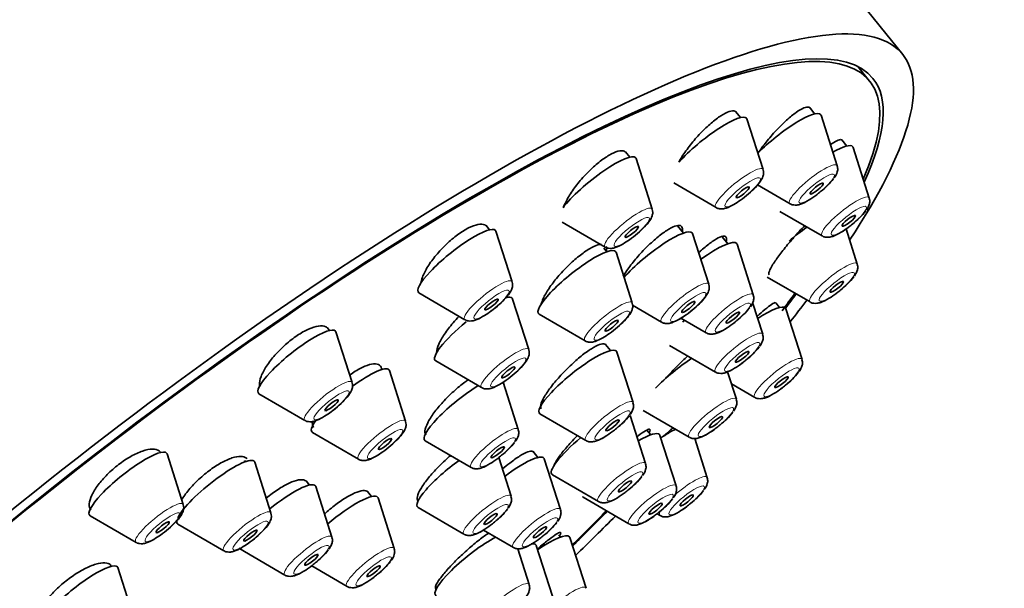
# Model space of a CAD drawing. Units: millimetres. Extents: x 0 to 1478, y 0 to 1758.
# Drawn here: x 1319 to 1354, y 578 to 598 of the extents above; entities that cross this region are included whole.
import ezdxf
from ezdxf import colors
from ezdxf.entities.mleader import LeaderData, LeaderLine
from ezdxf.math import Vec2, Vec3

# ---------------------------------------------------------------- set-up
doc = ezdxf.new("R2010")
doc.units = ezdxf.units.MM
doc.layers.add('DV6_Défaut', color=7, linetype='Continuous')
doc.layers.add('Défaut', color=7, linetype='Continuous')

# ---------------------------------------------------------------- blocks, each defined once
blk = doc.blocks.new('_DOT')
at = {"color": 0}
blk.add_line((0, 0), (-1, 0), dxfattribs=at)
at = {"color": 0, "const_width": 0.333}
blk.add_lwpolyline([(-0.1665, 0, 1), (0.1665, 0, 1)], format="xyb", close=True, dxfattribs=at)
blk = doc.blocks.new('SE5')
at = {"layer": 'DV6_Défaut', "color": 7, "linetype": 'Continuous', "lineweight": 35}
for p, q in [((1350.655, 597.156), (1339.632, 610.868)), ((1349.486, 596.216), (1349.072, 596.731)), ((1344.924, 594.923), (1344.756, 595.132)), ((1347.542, 595.057), (1347.366, 595.275)), ((1348.339, 593.218), (1347.767, 595.008)), ((1345.722, 593.085), (1345.149, 594.874)), ((1348.677, 593.918), (1348.505, 594.132)), ((1341.003, 593.525), (1340.853, 593.712)), ((1349.475, 592.079), (1348.902, 593.868)), ((1341.8, 591.686), (1341.228, 593.475)), ((1342.561, 592.612), (1344.055, 591.744)), ((1345.521, 592.547), (1346.672, 591.878)), ((1346.315, 591.606), (1347.807, 590.739)), ((1338.62, 591.225), (1340.133, 590.346)), ((1336.045, 590.958), (1335.923, 591.109)), ((1336.842, 589.119), (1336.27, 590.908)), ((1342.899, 590.839), (1342.695, 591.093)), ((1343.8, 589.032), (1343.227, 590.821)), ((1349.05, 589.744), (1348.652, 590.989)), ((1344.473, 590.463), (1344.274, 590.71)), ((1340.191, 590.179), (1340.091, 590.304)), ((1341.092, 588.371), (1340.52, 590.16)), ((1345.373, 588.655), (1344.801, 590.444)), ((1345.868, 589.284), (1347.383, 588.404)), ((1333.551, 588.723), (1335.175, 587.779)), ((1337.435, 586.719), (1336.863, 588.508)), ((1345.706, 587.268), (1345.348, 588.388)), ((1346.298, 588.211), (1346.165, 588.377)), ((1341.103, 588.289), (1342.132, 587.691)), ((1347.095, 586.372), (1346.523, 588.161)), ((1337.801, 587.975), (1339.425, 587.031)), ((1342.814, 587.833), (1343.706, 587.315)), ((1330.388, 587.397), (1330.304, 587.502)), ((1331.185, 585.558), (1330.613, 587.347)), ((1340.324, 586.686), (1340.146, 586.907)), ((1341.121, 584.847), (1340.549, 586.636)), ((1342.415, 586.871), (1344.039, 585.927)), ((1334.144, 586.323), (1335.768, 585.379)), ((1333.079, 584.188), (1332.506, 585.977)), ((1344.775, 584.963), (1344.463, 585.939)), ((1337.063, 583.896), (1336.527, 585.57)), ((1344.599, 585.513), (1345.428, 585.032)), ((1327.894, 585.161), (1329.518, 584.218)), ((1341.484, 584.567), (1343.108, 583.623)), ((1337.83, 584.45), (1339.454, 583.507)), ((1341.563, 582.69), (1341.018, 584.394)), ((1341.744, 583.708), (1341.611, 583.872)), ((1329.787, 583.791), (1331.412, 582.848)), ((1333.771, 583.499), (1335.395, 582.556)), ((1342.644, 581.9), (1342.072, 583.689)), ((1343.743, 582.193), (1343.3, 583.578)), ((1325.216, 581.245), (1324.643, 583.034)), ((1327.418, 582.758), (1327.385, 582.799)), ((1336.809, 581.536), (1336.372, 582.901)), ((1337.758, 582.906), (1337.591, 583.114)), ((1338.556, 581.067), (1337.983, 582.856)), ((1328.319, 580.95), (1327.747, 582.739)), ((1338.271, 582.294), (1339.895, 581.35)), ((1329.677, 581.931), (1329.557, 582.08)), ((1330.474, 580.092), (1329.902, 581.881)), ((1331.878, 581.528), (1331.737, 581.703)), ((1332.675, 579.69), (1332.103, 581.479)), ((1339.353, 581.503), (1340.977, 580.56)), ((1333.517, 581.139), (1335.142, 580.195)), ((1321.924, 580.849), (1323.548, 579.905)), ((1341.968, 580.916), (1342.076, 580.853)), ((1325.028, 580.553), (1326.652, 579.61)), ((1335.832, 580.341), (1336.889, 579.727)), ((1338.558, 580.093), (1338.491, 580.176)), ((1339.458, 578.285), (1338.886, 580.074)), ((1327.183, 579.696), (1328.807, 578.752)), ((1337.448, 578.411), (1337.041, 579.682)), ((1338.268, 578.004), (1337.696, 579.793)), ((1323.48, 577.226), (1322.908, 579.015)), ((1329.758, 579.076), (1331.008, 578.35))]:
    blk.add_line(p, q, dxfattribs=at)
for centre in [(1346.329, 594.199), (1347.465, 593.059), (1347.04, 590.724), (1343.364, 589.635), (1343.696, 588.248), (1345.086, 587.352), (1339.111, 585.827), (1342.766, 585.944), (1335.053, 584.876), (1339.553, 583.671), (1340.635, 582.88), (1341.733, 583.174), (1334.799, 582.516), (1336.546, 582.048), (1328.464, 581.072), (1330.665, 580.67)]:
    blk.add_arc(centre, 2.366, 306.939, 322.6889, dxfattribs=at)
for centre, major_axis, start_param, end_param in [((1313.132, 589.566), (26.5, 21.302), 0, 3.141593), ((1324.155, 575.854), (26.5, 21.302), 0, 3.644144), ((1324.155, 575.854), (25.448, 20.456), 0, 3.544915), ((1324.155, 575.854), (-25.331, -20.362), 2.759075, 6.283185), ((1324.155, 575.854), (26.5, 21.302), 5.702393, 6.283185), ((1324.155, 575.854), (25.448, 20.456), 5.886222, 6.283185), ((1343.771, 593.804), (1.364, 1.096), 0, 2.237698), ((1346.389, 593.938), (1.364, 1.096), 0, 2.067678), ((1346.389, 593.938), (1.364, 1.096), 6.202018, 6.283185), ((1343.771, 593.804), (1.364, 1.096), 6.202018, 6.283185), ((1347.524, 592.799), (1.364, 1.096), 0, 0.904897), ((1339.85, 592.406), (1.364, 1.096), 0, 2.460935), ((1347.524, 592.799), (1.364, 1.096), 6.202018, 6.283185), ((1339.85, 592.406), (1.364, 1.096), 6.202018, 6.283185), ((1334.892, 589.839), (1.364, 1.096), 0, 3.22276), ((1334.892, 589.839), (1.364, 1.096), 6.202018, 6.283185), ((1341.849, 589.751), (1.364, 1.096), 0, 2.26022), ((1341.849, 589.751), (1.364, 1.096), 6.202018, 6.283185), ((1347.1, 590.463), (1.364, 1.096), 1.281135, 1.742953), ((1343.423, 589.375), (1.364, 1.096), 0, 1.333776), ((1343.423, 589.375), (1.364, 1.096), 6.202018, 6.283185), ((1339.142, 589.091), (1.364, 1.096), 0, 3.22276), ((1339.142, 589.091), (1.364, 1.096), 6.202018, 6.283185), ((1324.155, 575.854), (-25.331, -20.362), -3.83475, -3.798122), ((1335.485, 587.439), (1.364, 1.096), 0, 0.434602), ((1335.485, 587.439), (1.364, 1.096), 6.202018, 6.283185), ((1324.155, 575.854), (25.448, 20.456), -0.691517, -0.66157), ((1324.155, 575.854), (26.5, 21.302), -0.746032, -0.703856), ((1345.145, 587.091), (1.364, 1.096), 0, 1.122296), ((1345.145, 587.091), (1.364, 1.096), 6.202018, 6.283185), ((1335.485, 587.439), (1.364, 1.096), 1.597386, 3.22276), ((1343.756, 587.987), (1.364, 1.096), -4.252434, -4.19233), ((1329.235, 586.278), (1.364, 1.096), 0, 3.22276), ((1329.235, 586.278), (1.364, 1.096), 6.202018, 6.283185), ((1339.171, 585.567), (1.364, 1.096), 0, 3.22276), ((1339.171, 585.567), (1.364, 1.096), 6.202018, 6.283185), ((1342.825, 585.683), (1.364, 1.096), 1.126913, 2.115911), ((1331.128, 584.907), (1.364, 1.096), 0, 1.35052), ((1331.128, 584.907), (1.364, 1.096), 6.202018, 6.283185), ((1335.112, 584.616), (1.364, 1.096), 1.003332, 3.22276), ((1331.128, 584.907), (1.364, 1.096), 2.491456, 3.22276), ((1341.792, 582.913), (1.364, 1.096), 0.759894, 1.1777), ((1339.612, 583.41), (1.364, 1.096), 1.649132, 3.22276), ((1340.694, 582.619), (1.364, 1.096), 0, 0.944918), ((1340.694, 582.619), (1.364, 1.096), 6.202018, 6.283185), ((1323.265, 581.965), (1.364, 1.096), 0, 3.22276), ((1323.265, 581.965), (1.364, 1.096), 6.202018, 6.283185), ((1326.368, 581.669), (1.364, 1.096), 0, 2.732117), ((1334.858, 582.255), (1.364, 1.096), 1.322592, 3.22276), ((1336.605, 581.787), (1.364, 1.096), 0, 1.418003), ((1336.605, 581.787), (1.364, 1.096), 6.202018, 6.283185), ((1326.368, 581.669), (1.364, 1.096), 6.202018, 6.283185), ((1328.523, 580.812), (1.364, 1.096), 0, 1.582951), ((1328.523, 580.812), (1.364, 1.096), 6.202018, 6.283185), ((1330.725, 580.409), (1.364, 1.096), 0, 1.695625), ((1330.725, 580.409), (1.364, 1.096), 6.202018, 6.283185), ((1340.694, 582.619), (1.364, 1.096), 3.161607, 3.22276), ((1324.155, 575.854), (-25.331, -20.362), -4.266115, -4.20724), ((1324.155, 575.854), (25.448, 20.456), -1.127197, -1.06772), ((1324.155, 575.854), (26.5, 21.302), -1.150034, -1.085473), ((1326.368, 581.669), (1.364, 1.096), 2.86476, 3.22276), ((1335.497, 579.13), (1.364, 1.096), 0.816637, 3.22276), ((1337.508, 579.005), (1.364, 1.096), 0, 1.230856), ((1337.508, 579.005), (1.364, 1.096), 6.202018, 6.283185), ((1336.318, 578.723), (1.364, 1.096), 0, 0.344079), ((1336.318, 578.723), (1.364, 1.096), 6.202018, 6.283185), ((1321.53, 577.945), (1.364, 1.096), 0, 3.22276), ((1321.53, 577.945), (1.364, 1.096), 6.202018, 6.283185)]:
    blk.add_ellipse(centre, major_axis=major_axis, ratio=0.211325, start_param=start_param, end_param=end_param, dxfattribs=at)
at = {"layer": 'DV6_Défaut', "color": 7, "linetype": 'Continuous', "lineweight": 18}
for centre, start_param, end_param in [((1347.494, 592.563), 0, 3.22276), ((1344.877, 592.429), 0, 3.22276), ((1344.877, 592.429), 6.202018, 6.283185), ((1347.494, 592.563), 6.202018, 6.283185), ((1348.629, 591.423), 0, 3.22276), ((1348.629, 591.423), 6.202018, 6.283185), ((1340.955, 591.031), 0, 3.22276), ((1340.955, 591.031), 6.202018, 6.283185), ((1348.205, 589.088), 0, 3.22276), ((1348.205, 589.088), 6.202018, 6.283185), ((1335.997, 588.463), 0, 3.22276), ((1335.997, 588.463), 6.202018, 6.283185), ((1342.955, 588.376), 0, 3.22276), ((1344.528, 587.999), 0, 3.22276), ((1342.955, 588.376), 6.202018, 6.283185), ((1340.247, 587.716), 0, 3.22276), ((1340.247, 587.716), 6.202018, 6.283185), ((1344.528, 587.999), 6.202018, 6.283185), ((1344.861, 586.612), 0, 3.22276), ((1344.861, 586.612), 6.202018, 6.283185), ((1336.59, 586.063), 0, 3.22276), ((1336.59, 586.063), 6.202018, 6.283185), ((1346.25, 585.716), 0, 3.22276), ((1346.25, 585.716), 6.202018, 6.283185), ((1330.34, 584.902), 0, 3.22276), ((1330.34, 584.902), 6.202018, 6.283185), ((1340.276, 584.191), 0, 3.22276), ((1343.93, 584.308), 0, 3.22276), ((1343.93, 584.308), 6.202018, 6.283185), ((1340.276, 584.191), 6.202018, 6.283185), ((1332.234, 583.532), 0, 3.22276), ((1332.234, 583.532), 6.202018, 6.283185), ((1336.217, 583.24), 0, 3.22276), ((1336.217, 583.24), 6.202018, 6.283185), ((1340.717, 582.035), 0, 3.22276), ((1340.717, 582.035), 6.202018, 6.283185), ((1342.898, 581.538), 0, 1.774531), ((1342.898, 581.538), 6.202018, 6.283185), ((1341.799, 581.244), 0, 3.22276), ((1341.799, 581.244), 6.202018, 6.283185), ((1335.964, 580.88), 0, 3.22276), ((1335.964, 580.88), 6.202018, 6.283185), ((1324.37, 580.59), 0, 3.22276), ((1324.37, 580.59), 6.202018, 6.283185), ((1337.711, 580.412), 0, 3.22276), ((1337.711, 580.412), 6.202018, 6.283185), ((1327.474, 580.294), 0, 3.22276), ((1327.474, 580.294), 6.202018, 6.283185), ((1342.898, 581.538), 2.679184, 3.22276), ((1329.629, 579.436), 0, 3.22276), ((1329.629, 579.436), 6.202018, 6.283185), ((1331.83, 579.034), 0, 3.22276), ((1331.83, 579.034), 6.202018, 6.283185), ((1336.603, 577.755), 0, 3.22276), ((1336.603, 577.755), 6.202018, 6.283185), ((1338.613, 577.63), 0, 3.22276), ((1338.613, 577.63), 6.202018, 6.283185)]:
    blk.add_ellipse(centre, major_axis=(0.836, 0.672), ratio=0.211325, start_param=start_param, end_param=end_param, dxfattribs=at)
for centre in [(1347.613, 592.414), (1344.996, 592.281), (1348.749, 591.275), (1341.074, 590.882), (1348.324, 588.94), (1336.116, 588.315), (1343.074, 588.228), (1344.648, 587.851), (1340.366, 587.567), (1344.98, 586.464), (1336.71, 585.915), (1346.369, 585.568), (1330.46, 584.754), (1340.395, 584.043), (1344.05, 584.159), (1332.353, 583.384), (1336.337, 583.092), (1340.837, 581.886), (1343.017, 581.389), (1341.918, 581.096), (1336.083, 580.732), (1324.49, 580.441), (1327.593, 580.146), (1337.83, 580.263), (1329.748, 579.288), (1331.949, 578.886)]:
    blk.add_ellipse(centre, major_axis=(0.617, 0.496), ratio=0.211325, dxfattribs=at)
at = {"layer": 'DV6_Défaut', "color": 7, "linetype": 'Continuous', "lineweight": 35}
for centre, major_axis in [((1347.613, 592.414), (-0.234, -0.188)), ((1344.996, 592.281), (-0.234, -0.188)), ((1348.749, 591.275), (-0.234, -0.188)), ((1341.074, 590.882), (-0.234, -0.188)), ((1348.324, 588.94), (-0.234, -0.188)), ((1336.116, 588.315), (-0.234, -0.188)), ((1343.074, 588.228), (0.234, 0.188)), ((1344.648, 587.851), (0.234, 0.188)), ((1340.366, 587.567), (0.234, 0.188)), ((1344.98, 586.464), (0.234, 0.188)), ((1336.71, 585.915), (0.234, 0.188)), ((1346.369, 585.568), (-0.234, -0.188)), ((1330.46, 584.754), (-0.234, -0.188)), ((1340.395, 584.043), (0.234, 0.188)), ((1344.05, 584.159), (0.234, 0.188)), ((1332.353, 583.384), (0.234, 0.188)), ((1336.337, 583.092), (0.234, 0.188)), ((1340.837, 581.886), (0.234, 0.188)), ((1343.017, 581.389), (-0.234, -0.188)), ((1341.918, 581.096), (0.234, 0.188)), ((1336.083, 580.732), (0.234, 0.188)), ((1324.49, 580.441), (-0.234, -0.188)), ((1327.593, 580.146), (0.234, 0.188)), ((1337.83, 580.263), (0.234, 0.188)), ((1329.748, 579.288), (0.234, 0.188)), ((1331.949, 578.886), (0.234, 0.188))]:
    blk.add_ellipse(centre, major_axis=major_axis, ratio=0.211325, dxfattribs=at)
for points, knots in [([(1344.774, 595.11), (1344.761, 595.127), (1344.743, 595.14), (1344.722, 595.148), (1344.673, 595.167), (1344.604, 595.163), (1344.521, 595.136), (1344.438, 595.109), (1344.338, 595.059), (1344.229, 594.989), (1344.121, 594.92), (1344.001, 594.829), (1343.88, 594.725), (1343.757, 594.62), (1343.629, 594.499), (1343.507, 594.37), (1343.382, 594.24), (1343.26, 594.099), (1343.15, 593.96), (1343.038, 593.819), (1342.936, 593.675), (1342.851, 593.54), (1342.809, 593.474), (1342.772, 593.41), (1342.738, 593.348)], [0, 0, 0, 0, 0.062349, 0.062349, 0.062349, 0.205704, 0.205704, 0.205704, 0.34785, 0.34785, 0.34785, 0.490212, 0.490212, 0.490212, 0.634092, 0.634092, 0.634092, 0.780154, 0.780154, 0.780154, 0.928144, 0.928144, 0.928144, 1, 1, 1, 1]), ([(1347.379, 595.26), (1347.369, 595.272), (1347.355, 595.282), (1347.339, 595.288), (1347.298, 595.303), (1347.237, 595.295), (1347.16, 595.264), (1347.084, 595.234), (1346.991, 595.18), (1346.888, 595.108), (1346.785, 595.035), (1346.669, 594.941), (1346.551, 594.834), (1346.431, 594.726), (1346.306, 594.601), (1346.184, 594.47), (1346.06, 594.337), (1345.937, 594.195), (1345.826, 594.054), (1345.725, 593.927), (1345.63, 593.798), (1345.549, 593.676)], [0, 0, 0, 0, 0.06067, 0.06067, 0.06067, 0.217257, 0.217257, 0.217257, 0.373645, 0.373645, 0.373645, 0.531368, 0.531368, 0.531368, 0.691388, 0.691388, 0.691388, 0.853707, 0.853707, 0.853707, 1, 1, 1, 1]), ([(1348.513, 594.121), (1348.506, 594.131), (1348.496, 594.137), (1348.484, 594.141), (1348.45, 594.152), (1348.395, 594.14), (1348.325, 594.106), (1348.263, 594.076), (1348.189, 594.029), (1348.106, 593.967)], [0, 0, 0, 0, 0.154972, 0.154972, 0.154972, 0.605134, 0.605134, 0.605134, 1, 1, 1, 1]), ([(1340.876, 593.682), (1340.859, 593.703), (1340.837, 593.72), (1340.811, 593.731), (1340.756, 593.754), (1340.679, 593.754), (1340.588, 593.731), (1340.498, 593.707), (1340.391, 593.661), (1340.276, 593.595), (1340.161, 593.529), (1340.036, 593.442), (1339.91, 593.341), (1339.783, 593.24), (1339.653, 593.122), (1339.528, 592.997), (1339.402, 592.87), (1339.28, 592.733), (1339.17, 592.597), (1339.058, 592.458), (1338.957, 592.316), (1338.875, 592.182), (1338.791, 592.047), (1338.724, 591.917), (1338.678, 591.802), (1338.67, 591.781), (1338.663, 591.76), (1338.656, 591.74)], [0, 0, 0, 0, 0.062225, 0.062225, 0.062225, 0.192983, 0.192983, 0.192983, 0.321962, 0.321962, 0.321962, 0.450175, 0.450175, 0.450175, 0.578935, 0.578935, 0.578935, 0.709299, 0.709299, 0.709299, 0.841656, 0.841656, 0.841656, 0.975545, 0.975545, 0.975545, 1, 1, 1, 1]), ([(1344.682, 591.851), (1344.767, 591.903), (1344.927, 592.003), (1345.208, 592.223), (1345.461, 592.461), (1345.627, 592.661), (1345.711, 592.814), (1345.748, 592.956), (1345.73, 593.035), (1345.721, 593.073)], [0, 0, 0, 0, 0.158389, 0.34411, 0.524729, 0.714759, 0.847577, 0.937275, 1, 1, 1, 1]), ([(1348.235, 592.794), (1348.284, 592.865), (1348.337, 592.956), (1348.366, 593.118), (1348.344, 593.183), (1348.336, 593.207)], [0, 0, 0, 0, 0.587634, 0.86468, 1, 1, 1, 1]), ([(1346.68, 591.878), (1346.686, 591.873), (1346.72, 591.846), (1346.809, 591.83), (1346.926, 591.829), (1347.094, 591.874), (1347.314, 591.985), (1347.576, 592.16), (1347.702, 592.265), (1347.752, 592.307)], [0, 0, 0, 0, 0.016452, 0.108659, 0.206627, 0.343979, 0.639917, 0.87661, 1, 1, 1, 1]), ([(1344.061, 591.744), (1344.064, 591.741), (1344.097, 591.714), (1344.184, 591.697), (1344.299, 591.694), (1344.458, 591.733), (1344.584, 591.797), (1344.682, 591.851)], [0, 0, 0, 0, 0.017517, 0.172059, 0.333584, 0.554436, 1, 1, 1, 1]), ([(1349.37, 591.654), (1349.42, 591.725), (1349.472, 591.816), (1349.501, 591.979), (1349.479, 592.043), (1349.471, 592.068)], [0, 0, 0, 0, 0.587634, 0.86468, 1, 1, 1, 1]), ([(1340.761, 590.453), (1340.846, 590.505), (1341.006, 590.605), (1341.287, 590.825), (1341.539, 591.063), (1341.706, 591.263), (1341.79, 591.416), (1341.826, 591.558), (1341.808, 591.637), (1341.799, 591.675)], [0, 0, 0, 0, 0.158389, 0.34411, 0.524729, 0.714759, 0.847577, 0.937275, 1, 1, 1, 1]), ([(1335.951, 591.074), (1335.931, 591.099), (1335.906, 591.118), (1335.876, 591.132), (1335.815, 591.159), (1335.732, 591.163), (1335.633, 591.144), (1335.537, 591.125), (1335.423, 591.083), (1335.3, 591.021), (1335.18, 590.959), (1335.048, 590.876), (1334.916, 590.779), (1334.785, 590.682), (1334.65, 590.569), (1334.522, 590.448), (1334.394, 590.326), (1334.269, 590.193), (1334.159, 590.06), (1334.047, 589.926), (1333.946, 589.788), (1333.864, 589.657), (1333.781, 589.524), (1333.715, 589.396), (1333.672, 589.282), (1333.643, 589.206), (1333.624, 589.134), (1333.615, 589.071)], [0, 0, 0, 0, 0.061954, 0.061954, 0.061954, 0.185921, 0.185921, 0.185921, 0.307968, 0.307968, 0.307968, 0.428539, 0.428539, 0.428539, 0.548709, 0.548709, 0.548709, 0.669689, 0.669689, 0.669689, 0.79234, 0.79234, 0.79234, 0.916824, 0.916824, 0.916824, 1, 1, 1, 1]), ([(1347.815, 590.739), (1347.821, 590.734), (1347.856, 590.706), (1347.945, 590.69), (1348.061, 590.69), (1348.229, 590.734), (1348.449, 590.846), (1348.712, 591.02), (1348.837, 591.126), (1348.887, 591.168)], [0, 0, 0, 0, 0.016452, 0.108659, 0.206627, 0.343979, 0.639917, 0.87661, 1, 1, 1, 1]), ([(1342.865, 590.914), (1342.869, 590.941), (1342.871, 590.966), (1342.87, 590.987), (1342.866, 591.047), (1342.84, 591.087), (1342.794, 591.103), (1342.749, 591.119), (1342.682, 591.112), (1342.601, 591.083), (1342.519, 591.054), (1342.42, 591.003), (1342.311, 590.933), (1342.203, 590.863), (1342.081, 590.772), (1341.958, 590.669), (1341.833, 590.564), (1341.703, 590.444), (1341.577, 590.318), (1341.45, 590.19), (1341.324, 590.053), (1341.21, 589.917), (1341.096, 589.781), (1340.989, 589.642), (1340.901, 589.512), (1340.854, 589.444), (1340.812, 589.378), (1340.774, 589.314)], [0, 0, 0, 0, 0.046322, 0.046322, 0.046322, 0.172925, 0.172925, 0.172925, 0.298446, 0.298446, 0.298446, 0.423554, 0.423554, 0.423554, 0.549081, 0.549081, 0.549081, 0.675674, 0.675674, 0.675674, 0.803527, 0.803527, 0.803527, 0.932289, 0.932289, 0.932289, 1, 1, 1, 1]), ([(1347.195, 591.104), (1347.13, 591.037), (1347.063, 590.968), (1346.997, 590.897), (1346.873, 590.764), (1346.747, 590.622), (1346.63, 590.483), (1346.513, 590.345), (1346.403, 590.207), (1346.307, 590.08), (1346.214, 589.955), (1346.132, 589.837), (1346.069, 589.736), (1346.008, 589.638), (1345.964, 589.553), (1345.94, 589.49), (1345.917, 589.428), (1345.913, 589.385), (1345.93, 589.365)], [0, 0, 0, 0, 0.097896, 0.097896, 0.097896, 0.282512, 0.282512, 0.282512, 0.465843, 0.465843, 0.465843, 0.646593, 0.646593, 0.646593, 0.824654, 0.824654, 0.824654, 1, 1, 1, 1]), ([(1344.421, 590.557), (1344.427, 590.581), (1344.43, 590.603), (1344.43, 590.622), (1344.432, 590.678), (1344.412, 590.713), (1344.372, 590.726), (1344.332, 590.738), (1344.271, 590.728), (1344.195, 590.697), (1344.119, 590.665), (1344.024, 590.61), (1343.92, 590.538), (1343.815, 590.465), (1343.697, 590.372), (1343.575, 590.266), (1343.533, 590.229), (1343.49, 590.19), (1343.446, 590.15)], [0, 0, 0, 0, 0.072955, 0.072955, 0.072955, 0.286209, 0.286209, 0.286209, 0.498422, 0.498422, 0.498422, 0.710994, 0.710994, 0.710994, 0.925153, 0.925153, 0.925153, 1, 1, 1, 1]), ([(1340.005, 590.444), (1339.969, 590.443), (1339.927, 590.436), (1339.881, 590.422), (1339.794, 590.397), (1339.689, 590.348), (1339.576, 590.281), (1339.462, 590.214), (1339.337, 590.127), (1339.21, 590.026), (1339.083, 589.924), (1338.95, 589.807), (1338.823, 589.683), (1338.695, 589.558), (1338.569, 589.423), (1338.456, 589.289), (1338.342, 589.154), (1338.237, 589.016), (1338.15, 588.886), (1338.063, 588.756), (1337.992, 588.632), (1337.943, 588.522), (1337.912, 588.454), (1337.889, 588.39), (1337.875, 588.334)], [0, 0, 0, 0, 0.073183, 0.073183, 0.073183, 0.211361, 0.211361, 0.211361, 0.349317, 0.349317, 0.349317, 0.487954, 0.487954, 0.487954, 0.627876, 0.627876, 0.627876, 0.769144, 0.769144, 0.769144, 0.911231, 0.911231, 0.911231, 1, 1, 1, 1]), ([(1340.139, 590.346), (1340.143, 590.343), (1340.175, 590.316), (1340.262, 590.299), (1340.378, 590.296), (1340.537, 590.335), (1340.663, 590.399), (1340.761, 590.453)], [0, 0, 0, 0, 0.017517, 0.172059, 0.333584, 0.554436, 1, 1, 1, 1]), ([(1340.175, 590.176), (1340.185, 590.226), (1340.187, 590.269), (1340.183, 590.306), (1340.18, 590.327), (1340.174, 590.346), (1340.167, 590.363)], [0, 0, 0, 0, 0.63269, 0.63269, 0.63269, 1, 1, 1, 1]), ([(1348.946, 589.319), (1348.995, 589.39), (1349.048, 589.481), (1349.077, 589.644), (1349.055, 589.708), (1349.047, 589.732)], [0, 0, 0, 0, 0.587634, 0.86468, 1, 1, 1, 1]), ([(1335.803, 587.886), (1335.888, 587.938), (1336.048, 588.038), (1336.329, 588.258), (1336.581, 588.496), (1336.748, 588.696), (1336.832, 588.848), (1336.868, 588.99), (1336.85, 589.07), (1336.841, 589.108)], [0, 0, 0, 0, 0.158389, 0.34411, 0.524729, 0.714759, 0.847577, 0.937275, 1, 1, 1, 1]), ([(1342.76, 587.798), (1342.845, 587.85), (1343.005, 587.95), (1343.286, 588.17), (1343.539, 588.408), (1343.705, 588.608), (1343.789, 588.761), (1343.826, 588.903), (1343.808, 588.982), (1343.798, 589.02)], [0, 0, 0, 0, 0.158389, 0.34411, 0.524729, 0.714759, 0.847577, 0.937275, 1, 1, 1, 1]), ([(1347.391, 588.404), (1347.397, 588.399), (1347.431, 588.371), (1347.52, 588.355), (1347.637, 588.355), (1347.805, 588.399), (1348.025, 588.511), (1348.287, 588.685), (1348.413, 588.791), (1348.463, 588.833)], [0, 0, 0, 0, 0.016452, 0.108659, 0.206627, 0.343979, 0.639917, 0.87661, 1, 1, 1, 1]), ([(1345.269, 588.231), (1345.319, 588.301), (1345.371, 588.392), (1345.4, 588.555), (1345.378, 588.619), (1345.37, 588.644)], [0, 0, 0, 0, 0.587634, 0.86468, 1, 1, 1, 1]), ([(1346.167, 588.374), (1346.163, 588.378), (1346.157, 588.381), (1346.15, 588.381), (1346.125, 588.383), (1346.08, 588.362), (1346.018, 588.321), (1345.954, 588.279), (1345.872, 588.215), (1345.777, 588.134), (1345.697, 588.067), (1345.607, 587.985), (1345.511, 587.895)], [0, 0, 0, 0, 0.0954566, 0.0954566, 0.0954566, 0.4108934, 0.4108934, 0.4108934, 0.7311206, 0.7311206, 0.7311206, 1, 1, 1, 1]), ([(1340.052, 587.138), (1340.138, 587.19), (1340.298, 587.29), (1340.578, 587.51), (1340.831, 587.748), (1340.998, 587.948), (1341.082, 588.1), (1341.118, 588.242), (1341.1, 588.322), (1341.091, 588.36)], [0, 0, 0, 0, 0.158389, 0.34411, 0.524729, 0.714759, 0.847577, 0.937275, 1, 1, 1, 1]), ([(1334.971, 587.899), (1334.896, 587.823), (1334.824, 587.744), (1334.756, 587.666), (1334.641, 587.534), (1334.537, 587.398), (1334.451, 587.27), (1334.365, 587.142), (1334.295, 587.017), (1334.248, 586.908), (1334.2, 586.798), (1334.174, 586.699), (1334.172, 586.621), (1334.171, 586.612), (1334.171, 586.604), (1334.172, 586.596)], [0, 0, 0, 0, 0.157973, 0.157973, 0.157973, 0.426447, 0.426447, 0.426447, 0.697341, 0.697341, 0.697341, 0.969411, 0.969411, 0.969411, 1, 1, 1, 1]), ([(1335.181, 587.779), (1335.185, 587.775), (1335.217, 587.748), (1335.304, 587.732), (1335.42, 587.729), (1335.579, 587.768), (1335.705, 587.832), (1335.803, 587.886)], [0, 0, 0, 0, 0.017517, 0.172059, 0.333584, 0.554436, 1, 1, 1, 1]), ([(1342.139, 587.691), (1342.142, 587.688), (1342.175, 587.661), (1342.262, 587.644), (1342.377, 587.641), (1342.536, 587.68), (1342.662, 587.744), (1342.76, 587.798)], [0, 0, 0, 0, 0.017517, 0.172059, 0.333584, 0.554436, 1, 1, 1, 1]), ([(1343.714, 587.315), (1343.72, 587.31), (1343.754, 587.283), (1343.843, 587.266), (1343.96, 587.266), (1344.128, 587.31), (1344.348, 587.422), (1344.61, 587.597), (1344.736, 587.702), (1344.786, 587.744)], [0, 0, 0, 0, 0.016452, 0.108659, 0.206627, 0.343979, 0.639917, 0.87661, 1, 1, 1, 1]), ([(1330.334, 587.463), (1330.313, 587.49), (1330.286, 587.511), (1330.254, 587.527), (1330.189, 587.558), (1330.101, 587.567), (1329.998, 587.553), (1329.896, 587.538), (1329.775, 587.501), (1329.646, 587.444), (1329.52, 587.387), (1329.381, 587.309), (1329.243, 587.216), (1329.106, 587.125), (1328.966, 587.016), (1328.834, 586.899), (1328.701, 586.783), (1328.574, 586.656), (1328.46, 586.527), (1328.346, 586.398), (1328.244, 586.265), (1328.161, 586.138), (1328.077, 586.01), (1328.011, 585.884), (1327.969, 585.772), (1327.926, 585.659), (1327.905, 585.556), (1327.909, 585.472), (1327.91, 585.455), (1327.911, 585.439), (1327.914, 585.423)], [0, 0, 0, 0, 0.0587, 0.0587, 0.0587, 0.175894, 0.175894, 0.175894, 0.291523, 0.291523, 0.291523, 0.405383, 0.405383, 0.405383, 0.518065, 0.518065, 0.518065, 0.630652, 0.630652, 0.630652, 0.744239, 0.744239, 0.744239, 0.859493, 0.859493, 0.859493, 0.976385, 0.976385, 0.976385, 1, 1, 1, 1]), ([(1339.431, 587.031), (1339.435, 587.027), (1339.467, 587), (1339.554, 586.984), (1339.67, 586.981), (1339.829, 587.02), (1339.955, 587.084), (1340.052, 587.138)], [0, 0, 0, 0, 0.017517, 0.172059, 0.333584, 0.554436, 1, 1, 1, 1]), ([(1345.602, 586.843), (1345.651, 586.914), (1345.704, 587.005), (1345.733, 587.167), (1345.711, 587.232), (1345.703, 587.256)], [0, 0, 0, 0, 0.587634, 0.86468, 1, 1, 1, 1]), ([(1336.396, 585.485), (1336.481, 585.538), (1336.641, 585.637), (1336.922, 585.858), (1337.174, 586.096), (1337.341, 586.296), (1337.425, 586.448), (1337.462, 586.59), (1337.443, 586.67), (1337.434, 586.707)], [0, 0, 0, 0, 0.158389, 0.34411, 0.524729, 0.714759, 0.847577, 0.937275, 1, 1, 1, 1]), ([(1340.158, 586.891), (1340.148, 586.904), (1340.136, 586.913), (1340.12, 586.918), (1340.078, 586.934), (1340.015, 586.927), (1339.935, 586.898), (1339.856, 586.87), (1339.757, 586.82), (1339.649, 586.751), (1339.54, 586.683), (1339.417, 586.594), (1339.292, 586.493), (1339.165, 586.391), (1339.032, 586.274), (1338.902, 586.152), (1338.772, 586.028), (1338.643, 585.895), (1338.524, 585.764), (1338.406, 585.632), (1338.295, 585.499), (1338.201, 585.375), (1338.108, 585.25), (1338.029, 585.132), (1337.971, 585.029), (1337.914, 584.926), (1337.876, 584.836), (1337.861, 584.766), (1337.847, 584.702), (1337.852, 584.653), (1337.876, 584.624)], [0, 0, 0, 0, 0.040866, 0.040866, 0.040866, 0.147385, 0.147385, 0.147385, 0.253854, 0.253854, 0.253854, 0.360672, 0.360672, 0.360672, 0.468086, 0.468086, 0.468086, 0.576088, 0.576088, 0.576088, 0.684411, 0.684411, 0.684411, 0.792643, 0.792643, 0.792643, 0.900411, 0.900411, 0.900411, 1, 1, 1, 1]), ([(1343.06, 586.496), (1342.938, 586.388), (1342.808, 586.264), (1342.68, 586.137), (1342.552, 586.009), (1342.423, 585.873), (1342.303, 585.741), (1342.273, 585.708), (1342.243, 585.675), (1342.214, 585.643)], [0, 0, 0, 0, 0.444566, 0.444566, 0.444566, 0.889495, 0.889495, 0.889495, 1, 1, 1, 1]), ([(1344.047, 585.927), (1344.053, 585.923), (1344.087, 585.895), (1344.176, 585.879), (1344.293, 585.878), (1344.461, 585.923), (1344.681, 586.035), (1344.943, 586.209), (1345.069, 586.314), (1345.119, 586.357)], [0, 0, 0, 0, 0.016452, 0.108659, 0.206627, 0.343979, 0.639917, 0.87661, 1, 1, 1, 1]), ([(1346.991, 585.947), (1347.04, 586.018), (1347.093, 586.109), (1347.122, 586.272), (1347.1, 586.336), (1347.092, 586.36)], [0, 0, 0, 0, 0.587634, 0.86468, 1, 1, 1, 1]), ([(1332.235, 586.006), (1332.234, 586.022), (1332.232, 586.037), (1332.229, 586.052), (1332.215, 586.12), (1332.177, 586.169), (1332.118, 586.196), (1332.058, 586.222), (1331.976, 586.226), (1331.878, 586.208), (1331.781, 586.19), (1331.666, 586.149), (1331.542, 586.089), (1331.419, 586.03), (1331.284, 585.95), (1331.148, 585.856), (1331.133, 585.845), (1331.118, 585.835), (1331.102, 585.824)], [0, 0, 0, 0, 0.049848, 0.049848, 0.049848, 0.283656, 0.283656, 0.283656, 0.516143, 0.516143, 0.516143, 0.746385, 0.746385, 0.746385, 0.974476, 0.974476, 0.974476, 1, 1, 1, 1]), ([(1335.303, 585.662), (1335.261, 585.634), (1335.22, 585.605), (1335.178, 585.574), (1335.047, 585.477), (1334.91, 585.364), (1334.779, 585.245), (1334.647, 585.126), (1334.516, 584.996), (1334.399, 584.867), (1334.28, 584.737), (1334.171, 584.605), (1334.08, 584.48), (1333.988, 584.355), (1333.913, 584.235), (1333.86, 584.129), (1333.806, 584.023), (1333.774, 583.929), (1333.764, 583.854), (1333.756, 583.788), (1333.767, 583.735), (1333.795, 583.7)], [0, 0, 0, 0, 0.051032, 0.051032, 0.051032, 0.210441, 0.210441, 0.210441, 0.370594, 0.370594, 0.370594, 0.531684, 0.531684, 0.531684, 0.6935, 0.6935, 0.6935, 0.855508, 0.855508, 0.855508, 1, 1, 1, 1]), ([(1330.146, 584.324), (1330.231, 584.377), (1330.391, 584.476), (1330.672, 584.697), (1330.925, 584.935), (1331.091, 585.135), (1331.175, 585.287), (1331.212, 585.429), (1331.193, 585.508), (1331.184, 585.546)], [0, 0, 0, 0, 0.158389, 0.34411, 0.524729, 0.714759, 0.847577, 0.937275, 1, 1, 1, 1]), ([(1335.774, 585.378), (1335.778, 585.375), (1335.81, 585.348), (1335.898, 585.332), (1336.013, 585.329), (1336.172, 585.368), (1336.298, 585.432), (1336.396, 585.485)], [0, 0, 0, 0, 0.017517, 0.172059, 0.333584, 0.554436, 1, 1, 1, 1]), ([(1345.436, 585.032), (1345.442, 585.027), (1345.476, 584.999), (1345.565, 584.983), (1345.682, 584.983), (1345.85, 585.027), (1346.07, 585.139), (1346.332, 585.313), (1346.458, 585.419), (1346.508, 585.461)], [0, 0, 0, 0, 0.016452, 0.108659, 0.206627, 0.343979, 0.639917, 0.87661, 1, 1, 1, 1]), ([(1344.671, 584.539), (1344.721, 584.61), (1344.773, 584.701), (1344.802, 584.863), (1344.78, 584.927), (1344.772, 584.952)], [0, 0, 0, 0, 0.587634, 0.86468, 1, 1, 1, 1]), ([(1341.017, 584.422), (1341.066, 584.493), (1341.119, 584.584), (1341.148, 584.747), (1341.126, 584.811), (1341.118, 584.835)], [0, 0, 0, 0, 0.587634, 0.86468, 1, 1, 1, 1]), ([(1329.524, 584.217), (1329.528, 584.214), (1329.56, 584.187), (1329.648, 584.171), (1329.763, 584.168), (1329.922, 584.207), (1330.048, 584.271), (1330.146, 584.324)], [0, 0, 0, 0, 0.017517, 0.172059, 0.333584, 0.554436, 1, 1, 1, 1]), ([(1329.783, 584.169), (1329.781, 584.156), (1329.781, 584.143), (1329.78, 584.131), (1329.78, 584.065), (1329.796, 584.011), (1329.827, 583.972)], [0, 0, 0, 0, 0.156184, 0.156184, 0.156184, 1, 1, 1, 1]), ([(1332.039, 582.954), (1332.124, 583.006), (1332.284, 583.106), (1332.565, 583.327), (1332.818, 583.565), (1332.984, 583.765), (1333.069, 583.917), (1333.105, 584.059), (1333.087, 584.138), (1333.078, 584.176)], [0, 0, 0, 0, 0.158389, 0.34411, 0.524729, 0.714759, 0.847577, 0.937275, 1, 1, 1, 1]), ([(1336.958, 583.471), (1337.008, 583.542), (1337.06, 583.633), (1337.089, 583.796), (1337.067, 583.86), (1337.059, 583.885)], [0, 0, 0, 0, 0.587634, 0.86468, 1, 1, 1, 1]), ([(1339.462, 583.507), (1339.468, 583.502), (1339.502, 583.474), (1339.591, 583.458), (1339.708, 583.458), (1339.876, 583.502), (1340.096, 583.614), (1340.358, 583.788), (1340.484, 583.894), (1340.534, 583.936)], [0, 0, 0, 0, 0.016452, 0.108659, 0.206627, 0.343979, 0.639917, 0.87661, 1, 1, 1, 1]), ([(1341.696, 583.794), (1341.705, 583.811), (1341.711, 583.825), (1341.716, 583.838), (1341.731, 583.881), (1341.726, 583.905), (1341.699, 583.907), (1341.672, 583.909), (1341.623, 583.89), (1341.557, 583.85), (1341.49, 583.81), (1341.403, 583.749), (1341.303, 583.671), (1341.29, 583.661), (1341.278, 583.651), (1341.265, 583.641)], [0, 0, 0, 0, 0.085411, 0.085411, 0.085411, 0.375331, 0.375331, 0.375331, 0.667747, 0.667747, 0.667747, 0.963065, 0.963065, 0.963065, 1, 1, 1, 1]), ([(1342.549, 583.966), (1342.521, 583.944), (1342.492, 583.919), (1342.462, 583.893), (1342.382, 583.825), (1342.291, 583.744), (1342.194, 583.655)], [0, 0, 0, 0, 0.274381, 0.274381, 0.274381, 1, 1, 1, 1]), ([(1343.116, 583.623), (1343.122, 583.618), (1343.156, 583.591), (1343.245, 583.575), (1343.362, 583.574), (1343.53, 583.619), (1343.75, 583.73), (1344.012, 583.905), (1344.138, 584.01), (1344.188, 584.052)], [0, 0, 0, 0, 0.016452, 0.108659, 0.206627, 0.343979, 0.639917, 0.87661, 1, 1, 1, 1]), ([(1339.151, 583.682), (1339.108, 583.638), (1339.065, 583.593), (1339.024, 583.549), (1338.903, 583.42), (1338.788, 583.291), (1338.69, 583.171), (1338.593, 583.052), (1338.509, 582.939), (1338.445, 582.843), (1338.382, 582.747), (1338.337, 582.664), (1338.315, 582.601), (1338.313, 582.594), (1338.31, 582.587), (1338.308, 582.58)], [0, 0, 0, 0, 0.099395, 0.099395, 0.099395, 0.390155, 0.390155, 0.390155, 0.679341, 0.679341, 0.679341, 0.966899, 0.966899, 0.966899, 1, 1, 1, 1]), ([(1324.408, 583.096), (1324.395, 583.112), (1324.38, 583.127), (1324.363, 583.139), (1324.306, 583.182), (1324.224, 583.203), (1324.124, 583.202), (1324.024, 583.201), (1323.905, 583.178), (1323.775, 583.133), (1323.646, 583.089), (1323.504, 583.024), (1323.36, 582.943), (1323.218, 582.862), (1323.07, 582.764), (1322.93, 582.656), (1322.79, 582.549), (1322.654, 582.43), (1322.531, 582.308), (1322.409, 582.186), (1322.297, 582.058), (1322.205, 581.935), (1322.112, 581.81), (1322.036, 581.687), (1321.984, 581.575), (1321.931, 581.461), (1321.9, 581.356), (1321.894, 581.267), (1321.888, 581.177), (1321.907, 581.102), (1321.95, 581.047), (1321.951, 581.046), (1321.951, 581.045), (1321.952, 581.045)], [0, 0, 0, 0, 0.0322666, 0.0322666, 0.0322666, 0.1421955, 0.1421955, 0.1421955, 0.2514919, 0.2514919, 0.2514919, 0.3593091, 0.3593091, 0.3593091, 0.465483, 0.465483, 0.465483, 0.5705875, 0.5705875, 0.5705875, 0.6756405, 0.6756405, 0.6756405, 0.7816556, 0.7816556, 0.7816556, 0.8892374, 0.8892374, 0.8892374, 0.9983342, 0.9983342, 0.9983342, 1, 1, 1, 1]), ([(1327.464, 582.861), (1327.43, 582.902), (1327.38, 582.929), (1327.315, 582.941), (1327.239, 582.955), (1327.14, 582.946), (1327.027, 582.917), (1326.915, 582.888), (1326.787, 582.836), (1326.652, 582.767), (1326.518, 582.699), (1326.374, 582.611), (1326.233, 582.512), (1326.093, 582.413), (1325.951, 582.3), (1325.819, 582.181), (1325.688, 582.063), (1325.562, 581.936), (1325.454, 581.811), (1325.345, 581.686), (1325.249, 581.559), (1325.175, 581.441), (1325.169, 581.432), (1325.163, 581.422), (1325.157, 581.412)], [0, 0, 0, 0, 0.123733, 0.123733, 0.123733, 0.270206, 0.270206, 0.270206, 0.415439, 0.415439, 0.415439, 0.559215, 0.559215, 0.559215, 0.701968, 0.701968, 0.701968, 0.844567, 0.844567, 0.844567, 0.987935, 0.987935, 0.987935, 1, 1, 1, 1]), ([(1331.418, 582.847), (1331.422, 582.844), (1331.454, 582.817), (1331.541, 582.8), (1331.656, 582.797), (1331.815, 582.836), (1331.941, 582.9), (1332.039, 582.954)], [0, 0, 0, 0, 0.017517, 0.172059, 0.333584, 0.554436, 1, 1, 1, 1]), ([(1334.675, 582.98), (1334.641, 582.951), (1334.607, 582.922), (1334.573, 582.892), (1334.44, 582.774), (1334.307, 582.646), (1334.185, 582.52), (1334.063, 582.393), (1333.948, 582.263), (1333.852, 582.141), (1333.755, 582.019), (1333.673, 581.902), (1333.613, 581.799), (1333.553, 581.696), (1333.513, 581.605), (1333.496, 581.533), (1333.48, 581.463), (1333.485, 581.409), (1333.512, 581.376)], [0, 0, 0, 0, 0.048138, 0.048138, 0.048138, 0.239058, 0.239058, 0.239058, 0.430531, 0.430531, 0.430531, 0.622254, 0.622254, 0.622254, 0.81381, 0.81381, 0.81381, 1, 1, 1, 1]), ([(1335.403, 582.556), (1335.409, 582.551), (1335.444, 582.523), (1335.533, 582.507), (1335.649, 582.507), (1335.817, 582.551), (1336.037, 582.663), (1336.3, 582.837), (1336.425, 582.943), (1336.475, 582.985)], [0, 0, 0, 0, 0.016452, 0.108659, 0.206627, 0.343979, 0.639917, 0.87661, 1, 1, 1, 1]), ([(1337.6, 583.102), (1337.593, 583.112), (1337.583, 583.119), (1337.571, 583.123), (1337.534, 583.138), (1337.475, 583.131), (1337.399, 583.104), (1337.322, 583.076), (1337.226, 583.027), (1337.118, 582.96), (1337.01, 582.893), (1336.887, 582.807), (1336.76, 582.709), (1336.677, 582.645), (1336.59, 582.574), (1336.503, 582.5)], [0, 0, 0, 0, 0.081711, 0.081711, 0.081711, 0.332511, 0.332511, 0.332511, 0.583637, 0.583637, 0.583637, 0.835491, 0.835491, 0.835491, 1, 1, 1, 1]), ([(1341.458, 582.266), (1341.508, 582.337), (1341.56, 582.427), (1341.589, 582.59), (1341.567, 582.654), (1341.559, 582.679)], [0, 0, 0, 0, 0.587634, 0.86468, 1, 1, 1, 1]), ([(1329.578, 582.053), (1329.563, 582.072), (1329.544, 582.087), (1329.521, 582.098), (1329.466, 582.124), (1329.389, 582.129), (1329.294, 582.113), (1329.2, 582.096), (1329.087, 582.058), (1328.963, 582.001), (1328.841, 581.945), (1328.705, 581.868), (1328.567, 581.777), (1328.431, 581.688), (1328.289, 581.583), (1328.153, 581.47)], [0, 0, 0, 0, 0.097265, 0.097265, 0.097265, 0.325026, 0.325026, 0.325026, 0.551664, 0.551664, 0.551664, 0.776975, 0.776975, 0.776975, 1, 1, 1, 1]), ([(1343.639, 581.769), (1343.688, 581.84), (1343.741, 581.93), (1343.769, 582.093), (1343.748, 582.157), (1343.739, 582.182)], [0, 0, 0, 0, 0.587634, 0.86468, 1, 1, 1, 1]), ([(1339.903, 581.35), (1339.909, 581.345), (1339.944, 581.318), (1340.033, 581.302), (1340.149, 581.301), (1340.317, 581.346), (1340.537, 581.457), (1340.8, 581.632), (1340.925, 581.737), (1340.975, 581.779)], [0, 0, 0, 0, 0.016452, 0.108659, 0.206627, 0.343979, 0.639917, 0.87661, 1, 1, 1, 1]), ([(1342.54, 581.475), (1342.59, 581.546), (1342.642, 581.637), (1342.671, 581.8), (1342.649, 581.864), (1342.641, 581.888)], [0, 0, 0, 0, 0.587634, 0.86468, 1, 1, 1, 1]), ([(1331.752, 581.684), (1331.741, 581.698), (1331.727, 581.709), (1331.711, 581.718), (1331.664, 581.742), (1331.594, 581.745), (1331.507, 581.727), (1331.42, 581.709), (1331.313, 581.67), (1331.196, 581.612), (1331.079, 581.554), (1330.947, 581.477), (1330.813, 581.386), (1330.679, 581.295), (1330.538, 581.188), (1330.401, 581.075), (1330.337, 581.021), (1330.273, 580.965), (1330.21, 580.907)], [0, 0, 0, 0, 0.073034, 0.073034, 0.073034, 0.281149, 0.281149, 0.281149, 0.488582, 0.488582, 0.488582, 0.69544, 0.69544, 0.69544, 0.902083, 0.902083, 0.902083, 1, 1, 1, 1]), ([(1336.705, 581.111), (1336.754, 581.182), (1336.806, 581.273), (1336.835, 581.435), (1336.814, 581.5), (1336.805, 581.524)], [0, 0, 0, 0, 0.587634, 0.86468, 1, 1, 1, 1]), ([(1324.176, 580.012), (1324.261, 580.064), (1324.421, 580.164), (1324.702, 580.384), (1324.955, 580.622), (1325.121, 580.822), (1325.205, 580.975), (1325.242, 581.117), (1325.223, 581.196), (1325.214, 581.234)], [0, 0, 0, 0, 0.158389, 0.34411, 0.524729, 0.714759, 0.847577, 0.937275, 1, 1, 1, 1]), ([(1342.083, 580.853), (1342.089, 580.848), (1342.124, 580.821), (1342.213, 580.805), (1342.33, 580.804), (1342.498, 580.849), (1342.717, 580.96), (1342.98, 581.135), (1343.105, 581.24), (1343.155, 581.282)], [0, 0, 0, 0, 0.016452, 0.108659, 0.206627, 0.343979, 0.639917, 0.87661, 1, 1, 1, 1]), ([(1327.279, 579.716), (1327.364, 579.768), (1327.524, 579.868), (1327.805, 580.089), (1328.058, 580.327), (1328.225, 580.527), (1328.309, 580.679), (1328.345, 580.821), (1328.327, 580.9), (1328.318, 580.938)], [0, 0, 0, 0, 0.158389, 0.34411, 0.524729, 0.714759, 0.847577, 0.937275, 1, 1, 1, 1]), ([(1338.452, 580.643), (1338.501, 580.714), (1338.553, 580.805), (1338.582, 580.967), (1338.561, 581.031), (1338.552, 581.056)], [0, 0, 0, 0, 0.587634, 0.86468, 1, 1, 1, 1]), ([(1340.985, 580.56), (1340.991, 580.555), (1341.025, 580.527), (1341.114, 580.511), (1341.231, 580.51), (1341.399, 580.555), (1341.619, 580.667), (1341.881, 580.841), (1342.007, 580.947), (1342.057, 580.989)], [0, 0, 0, 0, 0.016452, 0.108659, 0.206627, 0.343979, 0.639917, 0.87661, 1, 1, 1, 1]), ([(1335.149, 580.195), (1335.155, 580.191), (1335.19, 580.163), (1335.279, 580.147), (1335.395, 580.146), (1335.563, 580.191), (1335.783, 580.303), (1336.046, 580.477), (1336.171, 580.582), (1336.221, 580.625)], [0, 0, 0, 0, 0.016452, 0.108659, 0.206627, 0.343979, 0.639917, 0.87661, 1, 1, 1, 1]), ([(1330.37, 579.668), (1330.419, 579.738), (1330.472, 579.829), (1330.5, 579.992), (1330.479, 580.056), (1330.471, 580.081)], [0, 0, 0, 0, 0.587634, 0.86468, 1, 1, 1, 1]), ([(1336.019, 580.238), (1335.919, 580.171), (1335.806, 580.089), (1335.688, 579.997), (1335.56, 579.897), (1335.424, 579.783), (1335.289, 579.665), (1335.155, 579.546), (1335.02, 579.42), (1334.895, 579.296), (1334.77, 579.173), (1334.652, 579.049), (1334.55, 578.934), (1334.449, 578.82), (1334.361, 578.712), (1334.293, 578.619), (1334.226, 578.526), (1334.178, 578.447), (1334.153, 578.386), (1334.128, 578.327), (1334.125, 578.284), (1334.143, 578.262)], [0, 0, 0, 0, 0.134052, 0.134052, 0.134052, 0.27964, 0.27964, 0.27964, 0.425069, 0.425069, 0.425069, 0.570092, 0.570092, 0.570092, 0.714641, 0.714641, 0.714641, 0.858858, 0.858858, 0.858858, 1, 1, 1, 1]), ([(1336.896, 579.727), (1336.902, 579.722), (1336.937, 579.695), (1337.026, 579.679), (1337.142, 579.678), (1337.31, 579.723), (1337.53, 579.834), (1337.793, 580.009), (1337.918, 580.114), (1337.968, 580.156)], [0, 0, 0, 0, 0.016452, 0.108659, 0.206627, 0.343979, 0.639917, 0.87661, 1, 1, 1, 1]), ([(1338.53, 580.156), (1338.539, 580.17), (1338.546, 580.184), (1338.552, 580.195), (1338.571, 580.235), (1338.568, 580.255), (1338.544, 580.255), (1338.519, 580.254), (1338.472, 580.232), (1338.405, 580.191), (1338.339, 580.149), (1338.251, 580.087), (1338.15, 580.009), (1338.049, 579.93), (1337.931, 579.834), (1337.806, 579.727), (1337.784, 579.709), (1337.762, 579.69), (1337.74, 579.67)], [0, 0, 0, 0, 0.063955, 0.063955, 0.063955, 0.285366, 0.285366, 0.285366, 0.508995, 0.508995, 0.508995, 0.734401, 0.734401, 0.734401, 0.96035, 0.96035, 0.96035, 1, 1, 1, 1]), ([(1323.554, 579.905), (1323.558, 579.902), (1323.591, 579.875), (1323.678, 579.858), (1323.793, 579.855), (1323.952, 579.894), (1324.078, 579.958), (1324.176, 580.012)], [0, 0, 0, 0, 0.017517, 0.172059, 0.333584, 0.554436, 1, 1, 1, 1]), ([(1326.658, 579.609), (1326.662, 579.606), (1326.694, 579.579), (1326.781, 579.562), (1326.897, 579.559), (1327.055, 579.598), (1327.182, 579.662), (1327.279, 579.716)], [0, 0, 0, 0, 0.017517, 0.172059, 0.333584, 0.554436, 1, 1, 1, 1]), ([(1332.571, 579.265), (1332.62, 579.336), (1332.673, 579.427), (1332.702, 579.59), (1332.68, 579.654), (1332.672, 579.678)], [0, 0, 0, 0, 0.587634, 0.86468, 1, 1, 1, 1]), ([(1322.661, 579.091), (1322.628, 579.133), (1322.576, 579.162), (1322.51, 579.175), (1322.432, 579.19), (1322.33, 579.185), (1322.215, 579.159), (1322.1, 579.132), (1321.967, 579.085), (1321.827, 579.02), (1321.689, 578.955), (1321.541, 578.872), (1321.395, 578.776), (1321.25, 578.682), (1321.103, 578.572), (1320.967, 578.458), (1320.831, 578.344), (1320.702, 578.222), (1320.591, 578.101), (1320.479, 577.981), (1320.381, 577.858), (1320.305, 577.745), (1320.229, 577.63), (1320.173, 577.521), (1320.141, 577.425), (1320.109, 577.329), (1320.102, 577.245), (1320.119, 577.179), (1320.126, 577.148), (1320.14, 577.121), (1320.158, 577.098)], [0, 0, 0, 0, 0.092222, 0.092222, 0.092222, 0.20121, 0.20121, 0.20121, 0.309695, 0.309695, 0.309695, 0.417179, 0.417179, 0.417179, 0.523616, 0.523616, 0.523616, 0.629427, 0.629427, 0.629427, 0.735294, 0.735294, 0.735294, 0.841864, 0.841864, 0.841864, 0.949486, 0.949486, 0.949486, 1, 1, 1, 1]), ([(1328.815, 578.752), (1328.821, 578.747), (1328.855, 578.72), (1328.944, 578.703), (1329.061, 578.703), (1329.229, 578.747), (1329.448, 578.859), (1329.711, 579.034), (1329.837, 579.139), (1329.886, 579.181)], [0, 0, 0, 0, 0.016452, 0.108659, 0.206627, 0.343979, 0.639917, 0.87661, 1, 1, 1, 1]), ([(1331.016, 578.349), (1331.022, 578.345), (1331.056, 578.317), (1331.145, 578.301), (1331.262, 578.3), (1331.43, 578.345), (1331.649, 578.457), (1331.912, 578.631), (1332.038, 578.737), (1332.087, 578.779)], [0, 0, 0, 0, 0.016452, 0.108659, 0.206627, 0.343979, 0.639917, 0.87661, 1, 1, 1, 1]), ([(1337.344, 577.986), (1337.393, 578.057), (1337.446, 578.148), (1337.475, 578.311), (1337.453, 578.375), (1337.445, 578.399)], [0, 0, 0, 0, 0.587634, 0.86468, 1, 1, 1, 1])]:
    blk.add_open_spline(points, degree=3, knots=knots, dxfattribs=at)

msp = doc.modelspace()

# ---------------------------------------------------------------- block references
at = {"layer": 'Défaut'}
msp.add_blockref('SE5', (0, 0), dxfattribs=at)

# ---------------------------------------------------------------- leaders
at = {"layer": 'Défaut', "color": 7, "linetype": 'Continuous', "lineweight": 18}
ml = msp.add_multileader_mtext('Standard', dxfattribs=at)
ml.set_content('{\\pxsm0.9;\\fSolid Edge ISO|b1||i0||c0|p34;\\W1.;21/08/2020\\P}', color=256)
ml.set_leader_properties()
ml.set_arrow_properties(name='DOT')
ml.build(insert=Vec2(0, 0))
ml.multileader.update_dxf_attribs({"leader_type": 0, "dogleg_length": 0, "arrow_head_size": 12})
ctx = ml.context
ctx.base_point, ctx.char_height, ctx.arrow_head_size, ctx.landing_gap_size = Vec3(1390.407, 1750.708), 12, 12, 4.2
notes = []
notes.append((ctx, [(0, (0, 0, 0), (0, 0), (1, 0), 1, [])]))
ctx.mtext.insert = Vec3(1392.407, 1756.828)
for ctx, leaders in notes:
    for number, flags, end, landing, length, lines in leaders:
        leader = LeaderData()
        leader.index, (leader.has_last_leader_line, leader.has_dogleg_vector, leader.attachment_direction) = number, flags
        leader.last_leader_point, leader.dogleg_vector, leader.dogleg_length = Vec3(end), Vec3(landing), length
        for number, points, colour, breaks in lines:
            line = LeaderLine()
            line.index, line.vertices, line.color, line.breaks = number, Vec3.list(points), colors.encode_raw_color(colour), breaks
            leader.lines.append(line)
        ctx.leaders.append(leader)

doc.saveas('drawing.dxf')
